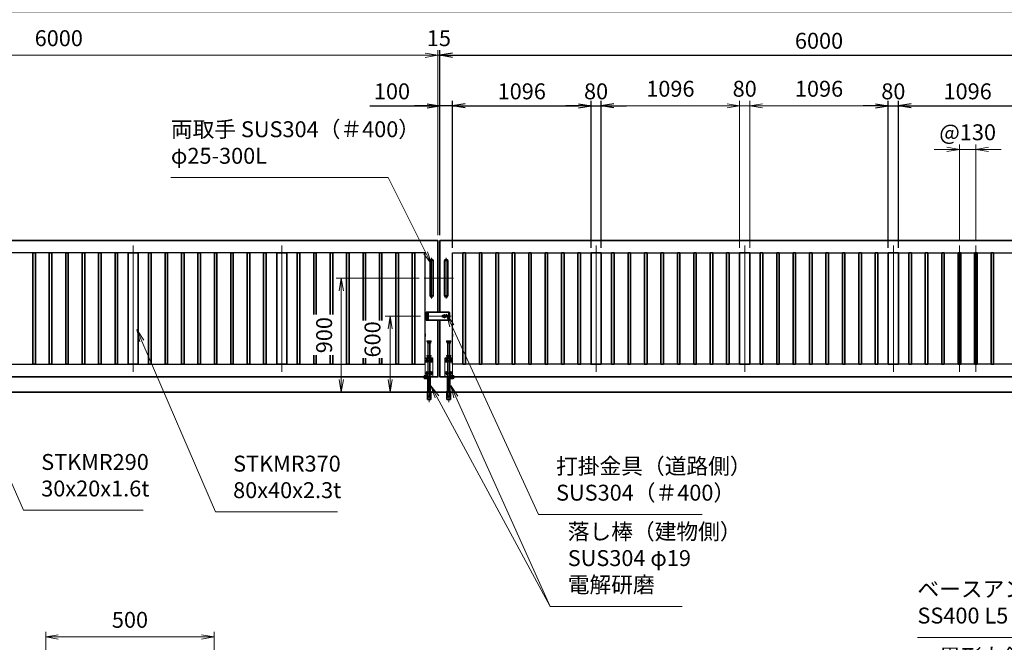
# Model space of a CAD drawing. Units: millimetres. Extents: x 0 to 23760, y 0 to 16800.
# Drawn here: x 8404 to 16194, y 5975 to 10899 of the extents above; entities that cross this region are included whole.
import ezdxf

# ---------------------------------------------------------------- set-up
doc = ezdxf.new("R2010")
doc.units = ezdxf.units.MM
doc.header["$PDMODE"] = 35
for name, pattern in [('AM_ISO02W050', [7.5, 6, -1.5]), ('AM_ISO08W050', [18, 12, -1.5, 3, -1.5]), ('AM_ISO08W050x2', [9, 6, -0.75, 1.5, -0.75]), ('CENTER2', [1.125, 0.75, -0.125, 0.125, -0.125])]:
    doc.linetypes.add(name, pattern=pattern)
doc.layers.add('01', color=7, linetype='Continuous')
for name, color, linetype, lineweight in [('AM_0N', 7, 'Continuous', 50), ('AM_7N', 4, 'AM_ISO08W050', 25), ('外形線', 7, 'Continuous', 35), ('寸法線', 4, 'Continuous', 18), ('想像線', 112, 'CENTER2', 15), ('細線', 2, 'Continuous', 35), ('軸線', 200, 'AM_ISO08W050', 15), ('隠れ線', 140, 'AM_ISO02W050', 18)]:
    doc.layers.add(name, color=color, linetype=linetype, lineweight=lineweight)
doc.styles.add('ACISOTS', font='simplex.shx', dxfattribs={"width": 0.8, "bigfont": 'bigfont.shx'})
doc.styles.get("Standard").update_dxf_attribs({"font": 'romans.shx', "width": 0.8, "bigfont": 'bigfont.shx'})
doc.dimstyles.new('AM_ISO$0', dxfattribs={"dimtxt": 3.15, "dimasz": 2.5, "dimexe": 1, "dimexo": 1, "dimgap": 1.4, "dimtad": 1, "dimdsep": 46, "dimtxsty": 'ACISOTS', "dimblk": 'OPEN', "dimcen": 0, "dimclrd": 256, "dimclre": 256, "dimclrt": 254, "dimazin": 2, "dimtp": 0.1, "dimtm": 0.1, "dimtfac": 0.71, "dimtix": 1, "dimtmove": 1, "dimatfit": 3, "dimldrblk": 'OPEN', "dimfxl": 0, "dimlwd": -1, "dimlwe": -1, "dimarcsym": 0})
doc.dimstyles.new('ヒガノ', dxfattribs={"dimscale": 0, "dimtxt": 3.15, "dimasz": 2.5, "dimexe": 1, "dimexo": 1, "dimgap": 1.3, "dimtad": 3, "dimdsep": 46, "dimtxsty": 'Standard', "dimblk1": 'OPEN', "dimblk2": 'OPEN', "dimsah": 1, "dimcen": 0, "dimdle": 1, "dimclrd": 4, "dimclre": 256, "dimclrt": 254, "dimadec": 0, "dimazin": 0, "dimtfac": 1, "dimtix": 1, "dimtmove": 1, "dimatfit": 1, "dimldrblk": 'OPEN', "dimfxl": 0, "dimtolj": 1, "dimarcsym": 0})

# ---------------------------------------------------------------- blocks, each defined once
blk = doc.blocks.new('_Open')
at = {"color": 0, "linetype": 'ByBlock', "lineweight": -2}
for p, q in [((-1, 0.167), (0, 0)), ((-1, -0.167), (0, 0)), ((0, 0), (-1, 0))]:
    blk.add_line(p, q, dxfattribs=at)
blk = doc.blocks.new('*D278')
at = {"layer": 'Defpoints', "color": 0}
for p in [(11728.2, 10217.7), (11728.2, 9154), (11828.2, 9054)]:
    blk.add_point(p, dxfattribs=at)
at = {"layer": '寸法線', "color": 4, "lineweight": -2}
for p, q in [((11174.9, 10217.7), (11728.2, 10217.7)), ((11628.2, 10217.7), (11528.2, 10217.7)), ((11828.2, 10217.7), (11728.2, 10217.7)), ((11828.2, 10217.7), (11728.2, 10217.7)), ((11928.2, 10217.7), (12028.2, 10217.7))]:
    blk.add_line(p, q, dxfattribs=at)
at = {"layer": '寸法線', "lineweight": -2}
for p, q in [((11728.2, 9194), (11728.2, 10257.7)), ((11828.2, 9094), (11828.2, 10257.7))]:
    blk.add_line(p, q, dxfattribs=at)
at = {"layer": '寸法線', "color": 4, "lineweight": -2, "xscale": 100, "yscale": 100, "zscale": 100}
blk.add_blockref('_Open', (11728.2, 10217.7), dxfattribs=at)
at = {"layer": '寸法線', "color": 4, "lineweight": -2, "xscale": 100, "yscale": 100, "zscale": 100, "rotation": 180}
blk.add_blockref('_Open', (11828.2, 10217.7), dxfattribs=at)
at = {"layer": '寸法線', "color": 254, "insert": (11349.3, 10332.7), "char_height": 126, "attachment_point": 5}
blk.add_mtext('\\A1;100', dxfattribs=at)
blk = doc.blocks.new('*D279')
at = {"layer": 'Defpoints', "color": 0}
for p in [(12924.2, 10217.7), (11828.2, 9054), (12924.2, 9054)]:
    blk.add_point(p, dxfattribs=at)
at = {"layer": '寸法線', "lineweight": -2}
for p, q in [((11828.2, 9094), (11828.2, 10257.7)), ((12924.2, 9094), (12924.2, 10257.7))]:
    blk.add_line(p, q, dxfattribs=at)
at = {"layer": '寸法線', "color": 4, "lineweight": -2}
blk.add_line((11928.2, 10217.7), (12824.2, 10217.7), dxfattribs=at)
at = {"layer": '寸法線', "color": 4, "lineweight": -2, "xscale": 100, "yscale": 100, "zscale": 100, "rotation": 180}
blk.add_blockref('_Open', (11828.2, 10217.7), dxfattribs=at)
at = {"layer": '寸法線', "color": 4, "lineweight": -2, "xscale": 100, "yscale": 100, "zscale": 100}
blk.add_blockref('_Open', (12924.2, 10217.7), dxfattribs=at)
at = {"layer": '寸法線', "color": 254, "insert": (12376.2, 10332.7), "char_height": 126, "attachment_point": 5}
blk.add_mtext('\\A1;1096', dxfattribs=at)
blk = doc.blocks.new('*D280')
at = {"layer": 'Defpoints', "color": 0}
for p in [(13004.2, 10217.7), (12924.2, 9054), (13004.2, 9054)]:
    blk.add_point(p, dxfattribs=at)
at = {"layer": '寸法線', "color": 4, "lineweight": -2}
for p, q in [((12824.2, 10217.7), (12724.2, 10217.7)), ((12924.2, 10217.7), (13004.2, 10217.7)), ((13104.2, 10217.7), (13204.2, 10217.7))]:
    blk.add_line(p, q, dxfattribs=at)
at = {"layer": '寸法線', "lineweight": -2}
for p, q in [((12924.2, 9094), (12924.2, 10257.7)), ((13004.2, 9094), (13004.2, 10257.7))]:
    blk.add_line(p, q, dxfattribs=at)
at = {"layer": '寸法線', "color": 4, "lineweight": -2, "xscale": 100, "yscale": 100, "zscale": 100}
blk.add_blockref('_Open', (12924.2, 10217.7), dxfattribs=at)
at = {"layer": '寸法線', "color": 4, "lineweight": -2, "xscale": 100, "yscale": 100, "zscale": 100, "rotation": 180}
blk.add_blockref('_Open', (13004.2, 10217.7), dxfattribs=at)
at = {"layer": '寸法線', "color": 254, "insert": (12964.2, 10332.7), "char_height": 126, "attachment_point": 5}
blk.add_mtext('\\A1;80', dxfattribs=at)
blk = doc.blocks.new('*D281')
at = {"layer": 'Defpoints', "color": 0}
for p in [(15356.2, 10217.7), (15276.2, 9054), (15356.2, 9054)]:
    blk.add_point(p, dxfattribs=at)
at = {"layer": '寸法線', "color": 4, "lineweight": -2}
for p, q in [((15176.2, 10217.7), (15076.2, 10217.7)), ((15276.2, 10217.7), (15356.2, 10217.7)), ((15456.2, 10217.7), (15556.2, 10217.7))]:
    blk.add_line(p, q, dxfattribs=at)
at = {"layer": '寸法線', "lineweight": -2}
for p, q in [((15276.2, 9094), (15276.2, 10257.7)), ((15356.2, 9094), (15356.2, 10257.7))]:
    blk.add_line(p, q, dxfattribs=at)
at = {"layer": '寸法線', "color": 4, "lineweight": -2, "xscale": 100, "yscale": 100, "zscale": 100}
blk.add_blockref('_Open', (15276.2, 10217.7), dxfattribs=at)
at = {"layer": '寸法線', "color": 4, "lineweight": -2, "xscale": 100, "yscale": 100, "zscale": 100, "rotation": 180}
blk.add_blockref('_Open', (15356.2, 10217.7), dxfattribs=at)
at = {"layer": '寸法線', "color": 254, "insert": (15316.2, 10332.7), "char_height": 126, "attachment_point": 5}
blk.add_mtext('\\A1;80', dxfattribs=at)
blk = doc.blocks.new('*D282')
at = {"layer": 'Defpoints', "color": 0}
for p in [(16452.2, 10217.7), (15356.2, 9054), (16452.2, 9054)]:
    blk.add_point(p, dxfattribs=at)
at = {"layer": '寸法線', "lineweight": -2}
for p, q in [((15356.2, 9094), (15356.2, 10257.7)), ((16452.2, 9094), (16452.2, 10257.7))]:
    blk.add_line(p, q, dxfattribs=at)
at = {"layer": '寸法線', "color": 4, "lineweight": -2}
blk.add_line((15456.2, 10217.7), (16352.2, 10217.7), dxfattribs=at)
at = {"layer": '寸法線', "color": 4, "lineweight": -2, "xscale": 100, "yscale": 100, "zscale": 100, "rotation": 180}
blk.add_blockref('_Open', (15356.2, 10217.7), dxfattribs=at)
at = {"layer": '寸法線', "color": 4, "lineweight": -2, "xscale": 100, "yscale": 100, "zscale": 100}
blk.add_blockref('_Open', (16452.2, 10217.7), dxfattribs=at)
at = {"layer": '寸法線', "color": 254, "insert": (15904.2, 10332.7), "char_height": 126, "attachment_point": 5}
blk.add_mtext('\\A1;1096', dxfattribs=at)
blk = doc.blocks.new('*D289')
at = {"layer": 'Defpoints', "color": 0}
for p in [(17728.2, 10617.7), (11728.2, 9154), (17728.2, 9154)]:
    blk.add_point(p, dxfattribs=at)
at = {"layer": '寸法線', "lineweight": -2}
for p, q in [((11728.2, 9194), (11728.2, 10657.7)), ((17728.2, 9194), (17728.2, 10657.7))]:
    blk.add_line(p, q, dxfattribs=at)
at = {"layer": '寸法線', "color": 4, "lineweight": -2}
blk.add_line((11828.2, 10617.7), (17628.2, 10617.7), dxfattribs=at)
at = {"layer": '寸法線', "color": 4, "lineweight": -2, "xscale": 100, "yscale": 100, "zscale": 100, "rotation": 180}
blk.add_blockref('_Open', (11728.2, 10617.7), dxfattribs=at)
at = {"layer": '寸法線', "color": 4, "lineweight": -2, "xscale": 100, "yscale": 100, "zscale": 100}
blk.add_blockref('_Open', (17728.2, 10617.7), dxfattribs=at)
at = {"layer": '寸法線', "color": 254, "insert": (14728.2, 10732.7), "char_height": 126, "attachment_point": 5}
blk.add_mtext('\\A1;6000', dxfattribs=at)
blk = doc.blocks.new('*S251')
at = {"layer": '寸法線', "linetype": 'Continuous'}
for p, q in [((-14885.9, 2926540.6), (-14938.7, 2926454.1)), ((-14923.3, 2926447.9), (-14885.9, 2926540.6)), ((-14907.8, 2926441.6), (-14885.9, 2926540.6))]:
    blk.add_line(p, q, dxfattribs=at)
at = {"layer": '寸法線'}
for p, q in [((-15572.6, 2924836.4), (-14923.3, 2926447.9)), ((-17027.8, 2924836.4), (-15572.6, 2924836.4))]:
    blk.add_line(p, q, dxfattribs=at)
at = {"layer": '寸法線', "color": 254, "insert": (-17027.8, 2924906.4), "char_height": 126, "attachment_point": 7, "style": 'ACISOTS'}
blk.add_mtext('ベースアンカー\\PSS400 L5×40×40', dxfattribs=at)
blk = doc.blocks.new('*S252')
at = {"layer": '寸法線'}
for p, q in [((-22934.5, 2928473.4), (-21215.3, 2928473.4)), ((-21215.3, 2928473.4), (-20918.3, 2927878.7))]:
    blk.add_line(p, q, dxfattribs=at)
at = {"layer": '寸法線', "linetype": 'Continuous'}
for p, q in [((-20933.2, 2927871.3), (-20873.6, 2927789.2)), ((-20918.3, 2927878.7), (-20873.6, 2927789.2)), ((-20873.6, 2927789.2), (-20903.4, 2927886.2))]:
    blk.add_line(p, q, dxfattribs=at)
at = {"layer": '寸法線', "color": 254, "insert": (-22934.5, 2928543.4), "char_height": 126, "attachment_point": 7, "style": 'ACISOTS'}
blk.add_mtext('両取手 SUS304（＃400）\\Pφ25-300L', dxfattribs=at)
blk = doc.blocks.new('*S254')
at = {"layer": '寸法線', "linetype": 'Continuous'}
for p, q in [((-24623.7, 2927033.2), (-24663.9, 2927124.8)), ((-24608.4, 2927039.9), (-24663.9, 2927124.8)), ((-24663.9, 2927124.8), (-24638.9, 2927026.5))]:
    blk.add_line(p, q, dxfattribs=at)
at = {"layer": '寸法線'}
for p, q in [((-24100.5, 2925841.4), (-24623.7, 2927033.2)), ((-23154.1, 2925841.4), (-24100.5, 2925841.4))]:
    blk.add_line(p, q, dxfattribs=at)
at = {"layer": '寸法線', "color": 254, "insert": (-23960.5, 2925911.4), "char_height": 126, "attachment_point": 7, "style": 'ACISOTS'}
blk.add_mtext('STKMR290 \\P30x20x1.6t', dxfattribs=at)
blk = doc.blocks.new('*S255')
at = {"layer": '寸法線', "linetype": 'Continuous'}
for p, q in [((-23164.9, 2927180.6), (-23204.5, 2927272.4)), ((-23149.6, 2927187.2), (-23204.5, 2927272.4)), ((-23204.5, 2927272.4), (-23180.2, 2927174))]:
    blk.add_line(p, q, dxfattribs=at)
at = {"layer": '寸法線'}
for p, q in [((-22582.2, 2925828.3), (-23164.9, 2927180.6)), ((-21616.6, 2925828.3), (-22582.2, 2925828.3))]:
    blk.add_line(p, q, dxfattribs=at)
at = {"layer": '寸法線', "color": 254, "insert": (-22442.2, 2925898.3), "char_height": 126, "attachment_point": 7, "style": 'ACISOTS'}
blk.add_mtext('STKMR370\\P80x40x2.3t', dxfattribs=at)
blk = doc.blocks.new('*S256')
at = {"layer": '寸法線', "linetype": 'Continuous'}
for p, q in [((-20679.7, 2926738), (-20720.7, 2926829.2)), ((-20664.5, 2926744.8), (-20720.7, 2926829.2)), ((-20720.7, 2926829.2), (-20694.9, 2926731.2))]:
    blk.add_line(p, q, dxfattribs=at)
at = {"layer": '寸法線'}
for p, q in [((-19934.6, 2925081), (-20679.7, 2926738)), ((-18888.3, 2925081), (-19934.6, 2925081))]:
    blk.add_line(p, q, dxfattribs=at)
at = {"layer": '寸法線', "color": 254, "insert": (-19794.6, 2925151), "char_height": 126, "attachment_point": 7, "style": 'ACISOTS'}
blk.add_mtext('落し棒（建物側）\\PSUS304 φ19\\P電解研磨', dxfattribs=at)
blk = doc.blocks.new('A$C130E4F3B')
at = {"layer": '外形線'}
for p, q in [((-12.5, -137.5), (-12.5, 137.5)), ((12.5, 137.5), (12.5, -137.5))]:
    blk.add_line(p, q, dxfattribs=at)
for centre, start, end in [((0, 137.5), 0, 180), ((0, -137.5), 180, 0)]:
    blk.add_arc(centre, 12.5, start, end, dxfattribs=at)
at = {"layer": '軸線'}
for p, q in [((0, 162.6), (0, -162.6)), ((0, 137.5), (-13.8, 137.5)), ((0, 137.5), (13.8, 137.5)), ((0, -137.5), (-13.8, -137.5)), ((0, -137.5), (13.8, -137.5))]:
    blk.add_line(p, q, dxfattribs=at)
at = {"layer": '軸線', "linetype": 'AM_ISO08W050x2'}
blk.add_line((-59.3, 0), (59.3, 0), dxfattribs=at)
blk = doc.blocks.new('*D298')
at = {"layer": 'Defpoints', "color": 0}
for p in [(15969.2, 9873.5), (15839.2, 9113), (15969.2, 9113)]:
    blk.add_point(p, dxfattribs=at)
at = {"layer": '寸法線'}
for p, q in [((15839.2, 9153), (15839.2, 9913.5)), ((15969.2, 9153), (15969.2, 9913.5)), ((15739.2, 9873.5), (15639.2, 9873.5)), ((15839.2, 9873.5), (15969.2, 9873.5)), ((16069.2, 9873.5), (16169.2, 9873.5))]:
    blk.add_line(p, q, dxfattribs=at)
at = {"layer": '寸法線', "xscale": 100, "yscale": 100, "zscale": 100}
blk.add_blockref('_Open', (15839.2, 9873.5), dxfattribs=at)
at = {"layer": '寸法線', "xscale": 100, "yscale": 100, "zscale": 100, "rotation": 180}
blk.add_blockref('_Open', (15969.2, 9873.5), dxfattribs=at)
at = {"layer": '寸法線', "color": 254, "insert": (15904.2, 9992.5), "char_height": 126, "attachment_point": 5, "style": 'ACISOTS'}
blk.add_mtext('@130', dxfattribs=at)
blk = doc.blocks.new('*U109')
at = {"layer": 'AM_0N'}
for p, q in [((8.5, 133.8), (15, 137.5)), ((8.5, 126.2), (8.5, 133.8)), ((15, 122.5), (8.5, 126.2)), ((15, 137.5), (21.5, 133.8)), ((21.5, 126.2), (15, 122.5)), ((21.5, 133.8), (21.5, 126.2))]:
    blk.add_line(p, q, dxfattribs=at)
at = {"layer": 'AM_0N', "extrusion": (0, 0, -1)}
blk.add_circle((-15, 130), 6.5, dxfattribs=at)
blk.add_circle((-15, 130), 6.5, dxfattribs=at)
at = {"layer": 'AM_7N', "color": 6, "linetype": 'AM_ISO08W050x2', "lineweight": 18}
for p, q in [((23.3, 130), (6.7, 130)), ((15, 138.3), (15, 121.7))]:
    blk.add_line(p, q, dxfattribs=at)
blk = doc.blocks.new('*U110')
at = {"layer": 'AM_0N'}
for p, q in [((-21.5, 133.8), (-15, 137.5)), ((-21.5, 126.2), (-21.5, 133.8)), ((-15, 122.5), (-21.5, 126.2)), ((-15, 137.5), (-8.5, 133.8)), ((-8.5, 126.2), (-15, 122.5)), ((-8.5, 133.8), (-8.5, 126.2))]:
    blk.add_line(p, q, dxfattribs=at)
at = {"layer": 'AM_0N', "extrusion": (0, 0, -1)}
blk.add_circle((15, 130), 6.5, dxfattribs=at)
blk.add_circle((15, 130), 6.5, dxfattribs=at)
at = {"layer": 'AM_7N', "color": 6, "linetype": 'AM_ISO08W050x2', "lineweight": 18}
for p, q in [((-6.7, 130), (-23.3, 130)), ((-15, 138.3), (-15, 121.7))]:
    blk.add_line(p, q, dxfattribs=at)
blk = doc.blocks.new('*U111')
at = {"layer": 'AM_0N'}
for p, q in [((8.5, 33.8), (15, 37.5)), ((8.5, 26.2), (8.5, 33.8)), ((15, 22.5), (8.5, 26.2)), ((15, 37.5), (21.5, 33.8)), ((21.5, 26.2), (15, 22.5)), ((21.5, 33.8), (21.5, 26.2))]:
    blk.add_line(p, q, dxfattribs=at)
at = {"layer": 'AM_0N', "extrusion": (0, 0, -1)}
blk.add_circle((-15, 30), 6.5, dxfattribs=at)
blk.add_circle((-15, 30), 6.5, dxfattribs=at)
at = {"layer": 'AM_7N', "color": 6, "linetype": 'AM_ISO08W050x2', "lineweight": 18}
for p, q in [((23.3, 30), (6.7, 30)), ((15, 38.3), (15, 21.7))]:
    blk.add_line(p, q, dxfattribs=at)
blk = doc.blocks.new('*U112')
at = {"layer": 'AM_0N'}
for p, q in [((-21.5, 33.8), (-15, 37.5)), ((-21.5, 26.2), (-21.5, 33.8)), ((-15, 22.5), (-21.5, 26.2)), ((-15, 37.5), (-8.5, 33.8)), ((-8.5, 26.2), (-15, 22.5)), ((-8.5, 33.8), (-8.5, 26.2))]:
    blk.add_line(p, q, dxfattribs=at)
at = {"layer": 'AM_0N', "extrusion": (0, 0, -1)}
blk.add_circle((15, 30), 6.5, dxfattribs=at)
blk.add_circle((15, 30), 6.5, dxfattribs=at)
at = {"layer": 'AM_7N', "color": 6, "linetype": 'AM_ISO08W050x2', "lineweight": 18}
for p, q in [((-6.7, 30), (-23.3, 30)), ((-15, 38.3), (-15, 21.7))]:
    blk.add_line(p, q, dxfattribs=at)
blk = doc.blocks.new('A$C7BA44824')
at = {"layer": '外形線', "linetype": 'Continuous'}
for p, q in [((-9.5, 0), (-9.5, -118)), ((9.5, 0), (9.5, -118)), ((32.5, 0), (32.5, -5)), ((39.5, 0), (39.5, -9)), ((32.5, -5), (9.5, -5)), ((36.5, -12), (9.5, -12)), ((-13.6, -180), (-13.6, -120)), ((13.6, -120), (13.6, -180)), ((13.6, -180), (-13.6, -180))]:
    blk.add_line(p, q, dxfattribs=at)
at = {"layer": '外形線'}
blk.add_lwpolyline([(17.5, -118), (-17.5, -118), (-17.5, -120), (17.5, -120)], close=True, dxfattribs=at)
at = {"layer": '外形線', "linetype": 'Continuous'}
blk.add_arc((36.5, -9), 3, 270, 0, dxfattribs=at)
at = {"layer": '想像線'}
for p, q in [((-16.5, 284), (-17.5, 283)), ((-17.5, 278), (-17.5, 283)), ((17.5, 283), (-17.5, 283)), ((-16.5, 277), (-17.5, 278)), ((-17.5, 278), (17.5, 278)), ((-16.5, 284), (16.5, 284)), ((16.5, 277), (-16.5, 277)), ((-14, 269), (-14, 277)), ((-14, 269), (-12, 267)), ((14, 269), (-14, 269)), ((12, 267), (-12, 267)), ((-9.5, 170), (-9.5, 267)), ((9.5, 170), (9.5, 267)), ((14, 269), (12, 267)), ((14, 269), (14, 277)), ((16.5, 284), (17.5, 283)), ((17.5, 278), (16.5, 277)), ((17.5, 278), (17.5, 283))]:
    blk.add_line(p, q, dxfattribs=at)
at = {"layer": '軸線'}
blk.add_line((0, -201.1), (0, 288.7), dxfattribs=at)
at = {"layer": '隠れ線'}
for p, q in [((-16.5, 170), (-17.5, 169)), ((-17.5, 164), (-17.5, 169)), ((17.5, 169), (-17.5, 169)), ((-16.5, 163), (-17.5, 164)), ((-17.5, 164), (17.5, 164)), ((-16.5, 170), (16.5, 170)), ((16.5, 163), (-16.5, 163)), ((-14, 155), (-14, 163)), ((14, 155), (14, 163)), ((16.5, 170), (17.5, 169)), ((17.5, 164), (16.5, 163)), ((17.5, 164), (17.5, 169)), ((-30, 150), (30, 150)), ((-30, 0), (-30, 150)), ((30, 145), (-30, 145)), ((-30, 119), (-7.8, 119)), ((-30, 116), (-7.1, 116)), ((-14, 155), (-12, 153)), ((14, 155), (-14, 155)), ((12, 153), (-12, 153)), ((-9.5, 150), (-9.5, 153)), ((-9.5, 145), (-9.5, 119)), ((-9.5, 116), (-9.5, 5)), ((-4, 120.9), (-7.8, 119)), ((-2.6, 118.2), (-7.1, 116)), ((-4, 120.9), (-2.6, 118.2)), ((4, 120.9), (2.6, 118.2)), ((2.6, 118.2), (7.1, 116)), ((7.8, 119), (4, 120.9)), ((7.1, 116), (30, 116)), ((30, 119), (7.8, 119)), ((9.5, 153), (9.5, 150)), ((9.5, 145), (9.5, 134.3)), ((9.5, 125.7), (9.5, 119)), ((9.5, 116), (9.5, 5)), ((14, 155), (12, 153)), ((30, 150), (30, 12)), ((-4, 5), (-30, 5)), ((-4, 0), (-30, 0)), ((-4, 5), (-4, 0)), ((4, 0), (-4, 0)), ((30, 5), (4, 5)), ((4, 5), (4, 0)), ((30, 0), (4, 0)), ((9.5, 12), (36.5, 12)), ((9.5, 5), (32.5, 5)), ((30, 5), (30, 0)), ((32.5, 5), (32.5, 0)), ((39.5, 9), (39.5, 0)), ((-6, -46), (-9.5, -31)), ((9.5, -31), (-9.5, -31)), ((6, -46), (-6, -46)), ((6, -46), (9.5, -31)), ((-12.6, -180), (-12.6, -120)), ((-12.5, -120), (-12.5, -118)), ((-9.5, -145), (-9.5, -118)), ((-6, -160), (-9.5, -145)), ((9.5, -145), (-9.5, -145)), ((6, -160), (9.5, -145)), ((9.5, -118), (9.5, -145)), ((12.5, -120), (12.5, -118)), ((12.6, -180), (12.6, -120)), ((6, -160), (-6, -160))]:
    blk.add_line(p, q, dxfattribs=at)
blk.add_arc((36.5, 9), 3, 0, 90, dxfattribs=at)
at = {"layer": 'AM_0N'}
for name in ['*U110', '*U109', '*U112', '*U111']:
    blk.add_blockref(name, (0, 0), dxfattribs=at)
blk = doc.blocks.new('*D379')
at = {"layer": 'Defpoints', "color": 0}
for p in [(11713.2, 10617.7), (11713.2, 9154), (11728.2, 9154)]:
    blk.add_point(p, dxfattribs=at)
at = {"layer": '寸法線'}
for p, q in [((11613.2, 10617.7), (11513.2, 10617.7)), ((11713.2, 9194), (11713.2, 10657.7)), ((11728.2, 10617.7), (11713.2, 10617.7)), ((11728.2, 9194), (11728.2, 10657.7)), ((11828.2, 10617.7), (11928.2, 10617.7))]:
    blk.add_line(p, q, dxfattribs=at)
at = {"layer": '寸法線', "xscale": 100, "yscale": 100, "zscale": 100}
blk.add_blockref('_Open', (11713.2, 10617.7), dxfattribs=at)
at = {"layer": '寸法線', "xscale": 100, "yscale": 100, "zscale": 100, "rotation": 180}
blk.add_blockref('_Open', (11728.2, 10617.7), dxfattribs=at)
at = {"layer": '寸法線', "color": 254, "insert": (11720.7, 10736.7), "char_height": 126, "attachment_point": 5, "style": 'ACISOTS'}
blk.add_mtext('15', dxfattribs=at)
blk = doc.blocks.new('*D380')
at = {"layer": 'Defpoints', "color": 0}
for p in [(5713.2, 10617.7), (5713.2, 9154), (11713.2, 9154)]:
    blk.add_point(p, dxfattribs=at)
at = {"layer": '寸法線'}
for p, q in [((5713.2, 9194), (5713.2, 10657.7)), ((11613.2, 10617.7), (5813.2, 10617.7)), ((11713.2, 9194), (11713.2, 10657.7))]:
    blk.add_line(p, q, dxfattribs=at)
at = {"layer": '寸法線', "xscale": 100, "yscale": 100, "zscale": 100, "rotation": 180}
blk.add_blockref('_Open', (5713.2, 10617.7), dxfattribs=at)
at = {"layer": '寸法線', "xscale": 100, "yscale": 100, "zscale": 100}
blk.add_blockref('_Open', (11713.2, 10617.7), dxfattribs=at)
at = {"layer": '寸法線', "color": 254, "insert": (8713.2, 10736.7), "char_height": 126, "attachment_point": 5, "style": 'ACISOTS'}
blk.add_mtext('6000', dxfattribs=at)
blk = doc.blocks.new('*D317')
at = {"layer": 'Defpoints', "color": 0}
for p in [(17883.2, 10961.1), (5558.2, 9308.5), (17883.2, 9308.5)]:
    blk.add_point(p, dxfattribs=at)
at = {"layer": '寸法線'}
for p, q in [((5558.2, 9348.5), (5558.2, 11001.1)), ((17883.2, 9348.5), (17883.2, 11001.1)), ((5658.2, 10961.1), (17783.2, 10961.1))]:
    blk.add_line(p, q, dxfattribs=at)
at = {"layer": '寸法線', "xscale": 100, "yscale": 100, "zscale": 100, "rotation": 180}
blk.add_blockref('_Open', (5558.2, 10961.1), dxfattribs=at)
at = {"layer": '寸法線', "xscale": 100, "yscale": 100, "zscale": 100}
blk.add_blockref('_Open', (17883.2, 10961.1), dxfattribs=at)
at = {"layer": '寸法線', "color": 254, "insert": (11720.7, 11080.1), "char_height": 126, "attachment_point": 5, "style": 'ACISOTS'}
blk.add_mtext('12325', dxfattribs=at)
blk = doc.blocks.new('*S259')
at = {"layer": '寸法線', "linetype": 'Continuous'}
for p, q in [((-20711.8, 2927300.9), (-20753.5, 2927391.7)), ((-20696.6, 2927307.8), (-20753.5, 2927391.7)), ((-20753.5, 2927391.7), (-20726.9, 2927293.9))]:
    blk.add_line(p, q, dxfattribs=at)
at = {"layer": '寸法線'}
for p, q in [((-20027.1, 2925808.5), (-20711.8, 2927300.9)), ((-18731.3, 2925808.5), (-20027.1, 2925808.5))]:
    blk.add_line(p, q, dxfattribs=at)
at = {"layer": '寸法線', "color": 254, "insert": (-19887.1, 2925878.5), "char_height": 126, "attachment_point": 7, "style": 'ACISOTS'}
blk.add_mtext('打掛金具（道路側）\\PSUS304（＃400）', dxfattribs=at)
blk = doc.blocks.new('*S260')
at = {"layer": '寸法線', "linetype": 'Continuous'}
for p, q in [((-20829.4, 2926738.7), (-20876.9, 2926826.7)), ((-20814.7, 2926746.6), (-20876.9, 2926826.7)), ((-20876.9, 2926826.7), (-20844.1, 2926730.8))]:
    blk.add_line(p, q, dxfattribs=at)
at = {"layer": '寸法線'}
for p, q in [((-19934.6, 2925081), (-20829.4, 2926738.7)), ((-19808.6, 2925081), (-19934.6, 2925081))]:
    blk.add_line(p, q, dxfattribs=at)
blk = doc.blocks.new('*D318')
at = {"layer": 'Defpoints', "color": 0}
for p in [(11614.8, 8554), (11335.3, 7954), (11517.3, 7954)]:
    blk.add_point(p, dxfattribs=at)
at = {"layer": '寸法線'}
for p, q in [((11574.8, 8554), (11295.3, 8554)), ((11335.3, 8454), (11335.3, 8054)), ((11477.3, 7954), (11295.3, 7954))]:
    blk.add_line(p, q, dxfattribs=at)
at = {"layer": '寸法線', "xscale": 100, "yscale": 100, "zscale": 100}
for p, rotation in [((11335.3, 8554), 90), ((11335.3, 7954), 270)]:
    blk.add_blockref('_Open', p, dxfattribs=dict(at, rotation=rotation))
at = {"layer": '寸法線', "color": 254, "insert": (11211.4, 8370.6), "char_height": 126, "attachment_point": 5, "rotation": 90, "style": 'ACISOTS'}
blk.add_mtext('600', dxfattribs=at)
blk = doc.blocks.new('*D382')
at = {"layer": 'Defpoints', "color": 0}
for p in [(11603.8, 8854), (10947.9, 7954), (11430.3, 7954)]:
    blk.add_point(p, dxfattribs=at)
at = {"layer": '寸法線'}
for p, q in [((11563.8, 8854), (10907.9, 8854)), ((10947.9, 8754), (10947.9, 8054)), ((11390.3, 7954), (10907.9, 7954))]:
    blk.add_line(p, q, dxfattribs=at)
at = {"layer": '寸法線', "xscale": 100, "yscale": 100, "zscale": 100}
for p, rotation in [((10947.9, 8854), 90), ((10947.9, 7954), 270)]:
    blk.add_blockref('_Open', p, dxfattribs=dict(at, rotation=rotation))
at = {"layer": '寸法線', "color": 254, "insert": (10828.9, 8404), "char_height": 126, "attachment_point": 5, "rotation": 90, "style": 'ACISOTS'}
blk.add_mtext('900', dxfattribs=at)
blk = doc.blocks.new('*D319')
at = {"layer": 'Defpoints', "color": 0}
for p in [(14180.2, 10217.7), (14180.2, 9054), (15276.2, 9054)]:
    blk.add_point(p, dxfattribs=at)
at = {"layer": '寸法線'}
for p, q in [((14180.2, 9094), (14180.2, 10257.7)), ((15176.2, 10217.7), (14280.2, 10217.7)), ((15276.2, 9094), (15276.2, 10257.7))]:
    blk.add_line(p, q, dxfattribs=at)
at = {"layer": '寸法線', "xscale": 100, "yscale": 100, "zscale": 100, "rotation": 180}
blk.add_blockref('_Open', (14180.2, 10217.7), dxfattribs=at)
at = {"layer": '寸法線', "xscale": 100, "yscale": 100, "zscale": 100}
blk.add_blockref('_Open', (15276.2, 10217.7), dxfattribs=at)
at = {"layer": '寸法線', "color": 254, "insert": (14728.2, 10336.7), "char_height": 126, "attachment_point": 5, "style": 'ACISOTS'}
blk.add_mtext('1096', dxfattribs=at)
blk = doc.blocks.new('*D320')
at = {"layer": 'Defpoints', "color": 0}
for p in [(13004.2, 10217.7), (13004.2, 9054), (14100.2, 9054)]:
    blk.add_point(p, dxfattribs=at)
at = {"layer": '寸法線'}
for p, q in [((13004.2, 9094), (13004.2, 10257.7)), ((14000.2, 10217.7), (13104.2, 10217.7)), ((14100.2, 9094), (14100.2, 10257.7))]:
    blk.add_line(p, q, dxfattribs=at)
at = {"layer": '寸法線', "xscale": 100, "yscale": 100, "zscale": 100, "rotation": 180}
blk.add_blockref('_Open', (13004.2, 10217.7), dxfattribs=at)
at = {"layer": '寸法線', "xscale": 100, "yscale": 100, "zscale": 100}
blk.add_blockref('_Open', (14100.2, 10217.7), dxfattribs=at)
at = {"layer": '寸法線', "color": 254, "insert": (13552.2, 10336.7), "char_height": 126, "attachment_point": 5, "style": 'ACISOTS'}
blk.add_mtext('1096', dxfattribs=at)
blk = doc.blocks.new('*D321')
at = {"layer": 'Defpoints', "color": 0}
for p in [(14100.2, 10217.7), (14100.2, 9054), (14180.2, 9054)]:
    blk.add_point(p, dxfattribs=at)
at = {"layer": '寸法線'}
for p, q in [((14000.2, 10217.7), (13900.2, 10217.7)), ((14100.2, 9094), (14100.2, 10257.7)), ((14180.2, 10217.7), (14100.2, 10217.7)), ((14180.2, 9094), (14180.2, 10257.7)), ((14280.2, 10217.7), (14380.2, 10217.7))]:
    blk.add_line(p, q, dxfattribs=at)
at = {"layer": '寸法線', "xscale": 100, "yscale": 100, "zscale": 100}
blk.add_blockref('_Open', (14100.2, 10217.7), dxfattribs=at)
at = {"layer": '寸法線', "xscale": 100, "yscale": 100, "zscale": 100, "rotation": 180}
blk.add_blockref('_Open', (14180.2, 10217.7), dxfattribs=at)
at = {"layer": '寸法線', "color": 254, "insert": (14140.2, 10336.7), "char_height": 126, "attachment_point": 5, "style": 'ACISOTS'}
blk.add_mtext('80', dxfattribs=at)
blk = doc.blocks.new('*D385')
at = {"layer": 'Defpoints', "color": 0}
for p in [(9942.9, 6017), (8609.6, 5139.2), (9942.9, 5139.2)]:
    blk.add_point(p, dxfattribs=at)
at = {"layer": '寸法線'}
for p, q in [((8609.6, 5179.2), (8609.6, 6057)), ((8709.6, 6017), (9842.9, 6017)), ((9942.9, 5179.2), (9942.9, 6057))]:
    blk.add_line(p, q, dxfattribs=at)
at = {"layer": '寸法線', "xscale": 100, "yscale": 100, "zscale": 100, "rotation": 180}
blk.add_blockref('_Open', (8609.6, 6017), dxfattribs=at)
at = {"layer": '寸法線', "xscale": 100, "yscale": 100, "zscale": 100}
blk.add_blockref('_Open', (9942.9, 6017), dxfattribs=at)
at = {"layer": '寸法線', "color": 254, "insert": (9276.3, 6136), "char_height": 126, "attachment_point": 5, "style": 'ACISOTS'}
blk.add_mtext('500', dxfattribs=at)
blk = doc.blocks.new('*S270')
at = {"layer": '寸法線', "linetype": 'Continuous'}
for p, q in [((-14844.5, 2925824.2), (-14898, 2925738.1)), ((-14882.6, 2925731.7), (-14844.5, 2925824.2)), ((-14867.2, 2925725.4), (-14844.5, 2925824.2))]:
    blk.add_line(p, q, dxfattribs=at)
at = {"layer": '寸法線'}
for p, q in [((-15386.2, 2924509), (-14882.6, 2925731.7)), ((-16855.8, 2924509), (-15386.2, 2924509))]:
    blk.add_line(p, q, dxfattribs=at)
at = {"layer": '寸法線', "color": 254, "insert": (-16855.8, 2924579), "char_height": 126, "attachment_point": 7, "style": 'ACISOTS'}
blk.add_mtext('異形丸鋼 SD295 D16', dxfattribs=at)

msp = doc.modelspace()

# ---------------------------------------------------------------- linework, layer by layer
for p, q in [((11613.168, 9053.971), (5813.168, 9053.971)), ((11613.168, 8413.471), (11613.168, 9053.971)), ((11828.168, 8413.471), (11828.168, 9053.971)), ((11828.168, 9053.971), (17628.168, 9053.971)), ((11613.168, 8173.971), (11613.168, 8394.471)), ((11828.168, 8173.971), (11828.168, 8394.471)), ((5813.168, 8173.971), (11613.168, 8173.971)), ((17628.168, 8173.971), (11828.168, 8173.971))]:
    msp.add_line(p, q)
at = {"layer": '01', "color": 4, "linetype": 'Continuous'}
msp.add_line((11797.164, 8584.782), (11797.164, 8523.617), dxfattribs=at)
at = {"layer": '外形線'}
for p, q in [((5713.168, 9153.971), (11713.168, 9153.971)), ((11713.168, 9153.971), (11713.168, 8586.471)), ((17728.168, 9153.971), (11728.168, 9153.971)), ((11728.168, 9153.971), (11728.168, 8586.471)), ((11753.42, 8556.471), (11779.668, 8556.471)), ((11779.668, 8551.471), (11753.42, 8551.471)), ((11613.168, 8413.471), (11613.168, 8394.471)), ((11828.168, 8413.471), (11828.168, 8394.471)), ((4958.168, 7953.971), (18483.168, 7953.971))]:
    msp.add_line(p, q, dxfattribs=at)
at = {"layer": '外形線', "linetype": 'Continuous'}
for p, q in [((11716.028, 8586.471), (11635.668, 8586.471)), ((11716.028, 8586.471), (11801.668, 8586.471)), ((11717.029, 8586.471), (11722.029, 8586.471)), ((11805.668, 8582.471), (11801.668, 8586.471)), ((11805.668, 8582.471), (11805.668, 8525.471)), ((11632.668, 8546.471), (11632.668, 8540.721)), ((11801.668, 8521.471), (11635.668, 8521.471)), ((11751.668, 8556.471), (11753.42, 8556.471)), ((11751.668, 8551.471), (11751.668, 8556.471)), ((11751.668, 8551.471), (11753.42, 8551.471)), ((11779.668, 8551.471), (11779.668, 8556.471)), ((11801.668, 8521.471), (11805.668, 8525.471))]:
    msp.add_line(p, q, dxfattribs=at)
at = {"layer": '外形線'}
for points in [[(8528.168, 8173.971), (8508.168, 8173.971), (8508.168, 9053.971), (8528.168, 9053.971)], [(8658.168, 8173.971), (8638.168, 8173.971), (8638.168, 9053.971), (8658.168, 9053.971)], [(8788.168, 8173.971), (8768.168, 8173.971), (8768.168, 9053.971), (8788.168, 9053.971)], [(8898.168, 8173.971), (8918.168, 8173.971), (8918.168, 9053.971), (8898.168, 9053.971)], [(9028.168, 8173.971), (9048.168, 8173.971), (9048.168, 9053.971), (9028.168, 9053.971)], [(9158.168, 8173.971), (9178.168, 8173.971), (9178.168, 9053.971), (9158.168, 9053.971)], [(9261.168, 9053.971), (9341.168, 9053.971), (9341.168, 8173.971), (9261.168, 8173.971)], [(9444.168, 8173.971), (9424.168, 8173.971), (9424.168, 9053.971), (9444.168, 9053.971)], [(9574.168, 8173.971), (9554.168, 8173.971), (9554.168, 9053.971), (9574.168, 9053.971)], [(9704.168, 8173.971), (9684.168, 8173.971), (9684.168, 9053.971), (9704.168, 9053.971)], [(9834.168, 8173.971), (9814.168, 8173.971), (9814.168, 9053.971), (9834.168, 9053.971)], [(9964.168, 8173.971), (9944.168, 8173.971), (9944.168, 9053.971), (9964.168, 9053.971)], [(10074.168, 8173.971), (10094.168, 8173.971), (10094.168, 9053.971), (10074.168, 9053.971)], [(10204.168, 8173.971), (10224.168, 8173.971), (10224.168, 9053.971), (10204.168, 9053.971)], [(10334.168, 8173.971), (10354.168, 8173.971), (10354.168, 9053.971), (10334.168, 9053.971)], [(10437.168, 9053.971), (10517.168, 9053.971), (10517.168, 8173.971), (10437.168, 8173.971)], [(10620.168, 8173.971), (10600.168, 8173.971), (10600.168, 9053.971), (10620.168, 9053.971)], [(11010.168, 8173.971), (10990.168, 8173.971), (10990.168, 9053.971), (11010.168, 9053.971)], [(11380.168, 8173.971), (11400.168, 8173.971), (11400.168, 9053.971), (11380.168, 9053.971)], [(11510.168, 8173.971), (11530.168, 8173.971), (11530.168, 9053.971), (11510.168, 9053.971)], [(11931.168, 8173.971), (11911.168, 8173.971), (11911.168, 9053.971), (11931.168, 9053.971)], [(12061.168, 8173.971), (12041.168, 8173.971), (12041.168, 9053.971), (12061.168, 9053.971)], [(12191.168, 8173.971), (12171.168, 8173.971), (12171.168, 9053.971), (12191.168, 9053.971)], [(12301.168, 8173.971), (12321.168, 8173.971), (12321.168, 9053.971), (12301.168, 9053.971)], [(12431.168, 8173.971), (12451.168, 8173.971), (12451.168, 9053.971), (12431.168, 9053.971)], [(12561.168, 8173.971), (12581.168, 8173.971), (12581.168, 9053.971), (12561.168, 9053.971)], [(12691.168, 8173.971), (12711.168, 8173.971), (12711.168, 9053.971), (12691.168, 9053.971)], [(12821.168, 8173.971), (12841.168, 8173.971), (12841.168, 9053.971), (12821.168, 9053.971)], [(13004.168, 9053.971), (12924.168, 9053.971), (12924.168, 8173.971), (13004.168, 8173.971)], [(13107.168, 8173.971), (13087.168, 8173.971), (13087.168, 9053.971), (13107.168, 9053.971)], [(13237.168, 8173.971), (13217.168, 8173.971), (13217.168, 9053.971), (13237.168, 9053.971)], [(13367.168, 8173.971), (13347.168, 8173.971), (13347.168, 9053.971), (13367.168, 9053.971)], [(13477.168, 8173.971), (13497.168, 8173.971), (13497.168, 9053.971), (13477.168, 9053.971)], [(13607.168, 8173.971), (13627.168, 8173.971), (13627.168, 9053.971), (13607.168, 9053.971)], [(13737.168, 8173.971), (13757.168, 8173.971), (13757.168, 9053.971), (13737.168, 9053.971)], [(13867.168, 8173.971), (13887.168, 8173.971), (13887.168, 9053.971), (13867.168, 9053.971)], [(13997.168, 8173.971), (14017.168, 8173.971), (14017.168, 9053.971), (13997.168, 9053.971)], [(14180.168, 9053.971), (14100.168, 9053.971), (14100.168, 8173.971), (14180.168, 8173.971)], [(14283.168, 8173.971), (14263.168, 8173.971), (14263.168, 9053.971), (14283.168, 9053.971)], [(14413.168, 8173.971), (14393.168, 8173.971), (14393.168, 9053.971), (14413.168, 9053.971)], [(14543.168, 8173.971), (14523.168, 8173.971), (14523.168, 9053.971), (14543.168, 9053.971)], [(14653.168, 8173.971), (14673.168, 8173.971), (14673.168, 9053.971), (14653.168, 9053.971)], [(14783.168, 8173.971), (14803.168, 8173.971), (14803.168, 9053.971), (14783.168, 9053.971)], [(14913.168, 8173.971), (14933.168, 8173.971), (14933.168, 9053.971), (14913.168, 9053.971)], [(15043.168, 8173.971), (15063.168, 8173.971), (15063.168, 9053.971), (15043.168, 9053.971)], [(15173.168, 8173.971), (15193.168, 8173.971), (15193.168, 9053.971), (15173.168, 9053.971)], [(15356.168, 9053.971), (15276.168, 9053.971), (15276.168, 8173.971), (15356.168, 8173.971)], [(15459.168, 8173.971), (15439.168, 8173.971), (15439.168, 9053.971), (15459.168, 9053.971)], [(15589.168, 8173.971), (15569.168, 8173.971), (15569.168, 9053.971), (15589.168, 9053.971)], [(15719.168, 8173.971), (15699.168, 8173.971), (15699.168, 9053.971), (15719.168, 9053.971)], [(15829.168, 8173.971), (15849.168, 8173.971), (15849.168, 9053.971), (15829.168, 9053.971)], [(15959.168, 8173.971), (15979.168, 8173.971), (15979.168, 9053.971), (15959.168, 9053.971)], [(16089.168, 8173.971), (16109.168, 8173.971), (16109.168, 9053.971), (16089.168, 9053.971)]]:
    msp.add_lwpolyline(points, close=True, dxfattribs=at)
for points in [[(10730.168, 8568.643), (10730.168, 9053.971), (10750.168, 9053.971), (10750.168, 8568.643)], [(10860.168, 8568.643), (10860.168, 9053.971), (10880.168, 9053.971), (10880.168, 8568.643)], [(11120.168, 8520.76), (11120.168, 9053.971), (11140.168, 9053.971), (11140.168, 8520.76)], [(11270.168, 8520.76), (11270.168, 9053.971), (11250.168, 9053.971), (11250.168, 8520.76)], [(5713.168, 8073.971), (11713.168, 8073.971), (11713.168, 8521.471)], [(17728.168, 8073.971), (11728.168, 8073.971), (11728.168, 8521.471)], [(10730.168, 8247.096), (10730.168, 8173.971), (10750.168, 8173.971), (10750.168, 8247.096)], [(10860.168, 8247.096), (10860.168, 8173.971), (10880.168, 8173.971), (10880.168, 8247.096)], [(11120.168, 8222.365), (11120.168, 8173.971), (11140.168, 8173.971), (11140.168, 8222.365)], [(11250.168, 8222.365), (11250.168, 8173.971), (11270.168, 8173.971), (11270.168, 8222.365)]]:
    msp.add_lwpolyline(points, dxfattribs=at)
msp.add_lwpolyline([(11780.668, 8558.971), (11774.328, 8558.971, 0.57735027), (11757.008, 8558.971), (11750.668, 8558.971, 1), (11750.668, 8548.971), (11757.008, 8548.971, 0.57735027), (11774.328, 8548.971), (11780.668, 8548.971, 1)], format="xyb", close=True, dxfattribs=at)
at = {"layer": '細線'}
for p, q in [((11632.668, 8586.471), (11620.668, 8586.471)), ((11620.668, 8575.471), (11620.668, 8586.471)), ((11635.668, 8575.471), (11620.668, 8575.471)), ((11620.668, 8574.971), (11635.668, 8574.971)), ((11620.668, 8574.971), (11620.668, 8561.471)), ((11632.668, 8575.471), (11632.668, 8586.471)), ((11632.668, 8586.471), (11635.668, 8586.471)), ((11632.668, 8574.971), (11632.668, 8561.471)), ((11635.668, 8574.971), (11635.668, 8586.471)), ((11635.668, 8560.971), (11635.668, 8575.471)), ((11620.668, 8561.471), (11635.668, 8561.471)), ((11620.668, 8546.971), (11620.668, 8560.971)), ((11620.668, 8560.971), (11635.668, 8560.971)), ((11635.668, 8546.971), (11620.668, 8546.971)), ((11635.668, 8546.471), (11620.668, 8546.471)), ((11620.668, 8546.471), (11620.668, 8532.971)), ((11620.668, 8532.971), (11635.668, 8532.971)), ((11620.668, 8532.471), (11635.668, 8532.471)), ((11620.668, 8521.471), (11620.668, 8532.471)), ((11626.668, 8521.471), (11620.668, 8521.471)), ((11635.668, 8521.471), (11626.668, 8521.471)), ((11632.668, 8546.971), (11632.668, 8560.971)), ((11632.668, 8540.721), (11632.668, 8532.971)), ((11632.668, 8521.471), (11632.668, 8532.471)), ((11635.668, 8561.471), (11635.668, 8546.471)), ((11635.668, 8532.471), (11635.668, 8546.971)), ((11635.668, 8532.971), (11635.668, 8521.471))]:
    msp.add_line(p, q, dxfattribs=at)
at = {"layer": '軸線'}
for p, q in [((9301.168, 8114.971), (9301.168, 9112.971)), ((10477.168, 8114.971), (10477.168, 9112.971)), ((12964.168, 8114.971), (12964.168, 9112.971)), ((14140.168, 8114.971), (14140.168, 9112.971)), ((15316.168, 8114.971), (15316.168, 9112.971)), ((15839.168, 9112.971), (15839.168, 8114.971)), ((15969.168, 9112.971), (15969.168, 8114.971)), ((11626.668, 8591.351), (11626.668, 8516.59)), ((11818.349, 8553.971), (11614.845, 8553.971)), ((11765.668, 8538.656), (11765.668, 8569.285))]:
    msp.add_line(p, q, dxfattribs=at)
at = {"layer": '隠れ線'}
for p, q in [((11623.668, 8575.471), (11623.668, 8586.471)), ((11623.668, 8561.471), (11623.668, 8574.971)), ((11629.668, 8586.471), (11629.668, 8575.471)), ((11629.668, 8561.471), (11629.668, 8574.971)), ((11623.668, 8546.971), (11623.668, 8560.971)), ((11623.668, 8532.971), (11623.668, 8546.471)), ((11623.668, 8521.471), (11623.668, 8532.471)), ((11629.668, 8560.971), (11629.668, 8546.971)), ((11629.668, 8532.971), (11629.668, 8546.471)), ((11629.668, 8532.471), (11629.668, 8521.471))]:
    msp.add_line(p, q, dxfattribs=at)
at = {"layer": '隠れ線', "linetype": 'Continuous'}
for start, end in [(24.6243183, 155.3756817), (204.6243183, 335.3756817)]:
    msp.add_arc((11765.668, 8553.971), 6, start, end, dxfattribs=at)

# ---------------------------------------------------------------- block references
at = {"layer": '外形線', "xscale": -1}
for name, p in [('A$C130E4F3B', (11663.168, 8853.971)), ('A$C7BA44824', (11643.168, 8073.971))]:
    msp.add_blockref(name, p, dxfattribs=at)
at = {"layer": '外形線'}
for name, p in [('A$C130E4F3B', (11778.168, 8853.971)), ('A$C7BA44824', (11798.168, 8073.971))]:
    msp.add_blockref(name, p, dxfattribs=at)
at = {"layer": '寸法線'}
for name in ['*S252', '*S259', '*S255', '*S254', '*S260', '*S256', '*S251', '*S270']:
    msp.add_blockref(name, (32534.748, -2918822.784), dxfattribs=at)

# ---------------------------------------------------------------- dimensions: what is measured, and where the dimension line sits
for base, p1, p2, dimstyle, override, picture, middle in [((17883.168, 10961.114), (5558.168, 9308.545), (17883.168, 9308.545), 'AM_ISO$0', {"dimscale": 40}, '*D317', (11720.668, 11080.114)), ((5713.168, 10617.697), (11713.168, 9153.971), (5713.168, 9153.971), 'AM_ISO$0', {"dimscale": 40, "dimtix": 1}, '*D380', (8713.168, 10736.697)), ((11713.168, 10617.697), (11728.168, 9153.971), (11713.168, 9153.971), 'AM_ISO$0', {"dimscale": 40, "dimtix": 1}, '*D379', (11720.668, 10736.697)), ((17728.168, 10617.697), (11728.168, 9153.971), (17728.168, 9153.971), 'ヒガノ', {"dimscale": 40}, '*D289', (14728.168, 10732.697)), ((12924.168, 10217.697), (11828.168, 9053.971), (12924.168, 9053.971), 'ヒガノ', {"dimscale": 40}, '*D279', (12376.168, 10332.697)), ((13004.168, 10217.697), (12924.168, 9053.971), (13004.168, 9053.971), 'ヒガノ', {"dimscale": 40}, '*D280', (12964.168, 10332.697)), ((13004.168, 10217.697), (14100.168, 9053.971), (13004.168, 9053.971), 'AM_ISO$0', {"dimscale": 40, "dimtix": 1}, '*D320', (13552.168, 10336.697)), ((14100.168, 10217.697), (14180.168, 9053.971), (14100.168, 9053.971), 'AM_ISO$0', {"dimscale": 40, "dimtix": 1}, '*D321', (14140.168, 10336.697)), ((14180.168, 10217.697), (15276.168, 9053.971), (14180.168, 9053.971), 'AM_ISO$0', {"dimscale": 40, "dimtix": 1}, '*D319', (14728.168, 10336.697)), ((15356.168, 10217.697), (15276.168, 9053.971), (15356.168, 9053.971), 'ヒガノ', {"dimscale": 40}, '*D281', (15316.168, 10332.697)), ((16452.168, 10217.697), (15356.168, 9053.971), (16452.168, 9053.971), 'ヒガノ', {"dimscale": 40}, '*D282', (15904.168, 10332.697)), ((9942.944, 6016.979), (8609.611, 5139.181), (9942.944, 5139.181), 'AM_ISO$0', {"dimscale": 40, "dimlfac": 0.375}, '*D385', (9276.277, 6135.979))]:
    dim = msp.add_linear_dim(base=base, p1=p1, p2=p2, dimstyle=dimstyle, override=override, dxfattribs=at)
    dim.commit()
    dim.dimension.update_dxf_attribs({"geometry": picture, "text_midpoint": middle})
dim = msp.add_linear_dim(base=(11728.168, 10217.697), p1=(11828.168, 9053.971), p2=(11728.168, 9153.971), dimstyle='ヒガノ', override={"dimscale": 40}, dxfattribs=at)
dim.commit()
dim.dimension.update_dxf_attribs({"geometry": '*D278', "text_midpoint": (11349.31, 10346.817), "dimtype": 160})
dim = msp.add_linear_dim(base=(15969.168, 9873.455), p1=(15839.168, 9112.971), p2=(15969.168, 9112.971), text='@<>', dimstyle='AM_ISO$0', override={"dimscale": 40}, dxfattribs=at)
dim.commit()
dim.dimension.update_dxf_attribs({"geometry": '*D298', "text_midpoint": (15904.168, 9992.455)})
dim = msp.add_linear_dim(base=(10947.854, 7953.971), p1=(11603.845, 8853.971), p2=(11430.305, 7953.971), angle=90, dimstyle='AM_ISO$0', override={"dimscale": 40}, dxfattribs=at)
dim.commit()
dim.dimension.update_dxf_attribs({"geometry": '*D382', "text_midpoint": (10828.854, 8403.971)})
dim = msp.add_linear_dim(base=(11335.273, 7953.971), p1=(11614.845, 8553.971), p2=(11517.253, 7953.971), angle=90, dimstyle='AM_ISO$0', override={"dimscale": 40, "dimtmove": 2}, dxfattribs=at)
dim.commit()
dim.dimension.update_dxf_attribs({"geometry": '*D318', "text_midpoint": (11211.353, 8370.648), "dimtype": 160})

doc.saveas('drawing.dxf')
